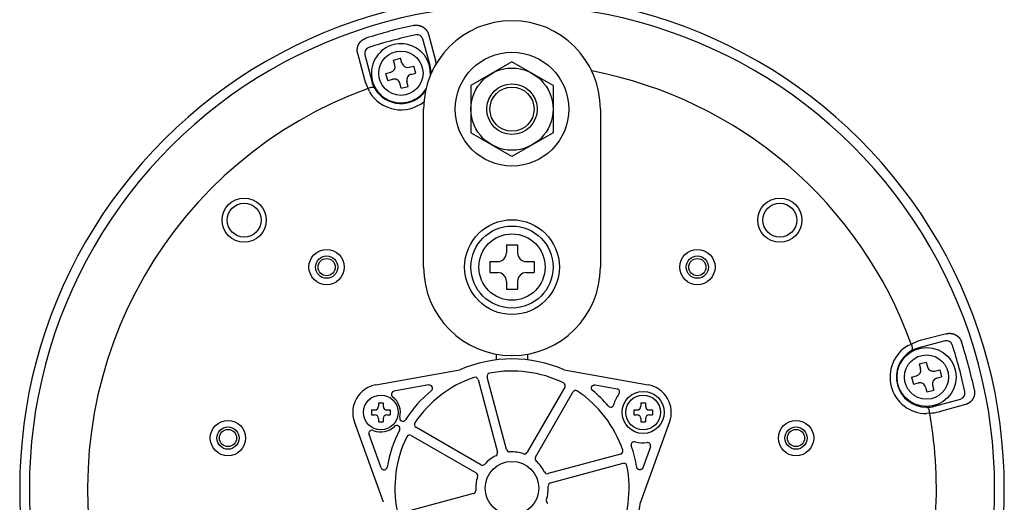
# Model space of a CAD drawing. Extents: x -78 to 952, y -98 to 554.
# Drawn here: x -78 to 78, y -2 to 74 of the extents above; entities that cross this region are included whole.
import ezdxf

# ---------------------------------------------------------------- set-up
doc = ezdxf.new("R2010")
doc.units = 0
doc.layers.add('LY_1', color=7, linetype='CONTINUOUS')

msp = doc.modelspace()

# ---------------------------------------------------------------- linework, layer by layer
at = {"layer": 'LY_1', "color": 3, "linetype": 'CONTINUOUS'}
for p, q in [((-13.25, 71.86), (-12.11, 67.7)), ((-12.98, 66.92), (-14.12, 71.08)), ((-24.46, 68.85), (-23.37, 64.68)), ((-23.31, 68.61), (-22.22, 64.45)), ((0, 67.51), (-6.5, 63.75)), ((6.5, 63.75), (0, 67.51)), ((-22.6, 62.77), (-22.78, 63.27)), ((-6.5, 63.75), (-6.5, 56.25)), ((6.5, 63.75), (6.5, 56.25)), ((-14, 35), (-14, 60)), ((14, 60), (14, 35)), ((0, 52.49), (-6.5, 56.25)), ((6.5, 56.25), (0, 52.49)), ((-0.87, 38.5), (0.88, 38.5)), ((-0.87, 38.5), (-0.87, 37.27)), ((0.88, 38.5), (0.88, 37.27)), ((-3.5, 35.88), (-3.5, 34.13)), ((-3.5, 35.88), (-2.27, 35.88)), ((2.27, 35.88), (3.5, 35.88)), ((3.5, 35.88), (3.5, 34.13)), ((-3.5, 34.13), (-2.27, 34.13)), ((2.27, 34.13), (3.5, 34.13)), ((-0.87, 32.73), (-0.87, 31.5)), ((-0.87, 31.5), (0.88, 31.5)), ((0.88, 32.73), (0.88, 31.5)), ((68.85, 24.46), (64.68, 23.37)), ((62.77, 22.6), (63.27, 22.78)), ((68.61, 23.31), (64.45, 22.22)), ((-2.5, 21.23), (-2.5, 20.31)), ((2.5, 20.31), (2.5, 21.23)), ((-21.56, 16.38), (-8.24, 18.73)), ((8.24, 18.73), (21.56, 16.38)), ((-5.38, 17.2), (-2.31, 5.72)), ((-0.86, 6.11), (-3.94, 17.59)), ((-13.18, 16.34), (-18.7, 15.36)), ((8.35, 15.97), (2.41, 5.68)), ((13.18, 16.34), (16.64, 15.73)), ((3.71, 4.93), (9.65, 15.22)), ((66.92, 12.98), (71.08, 14.12)), ((-21.16, 13.5), (-20.41, 13.5)), ((-21.16, 13.5), (-21.16, 12.98)), ((-20.41, 13.5), (-20.41, 12.98)), ((20.41, 13.5), (20.41, 12.98)), ((20.41, 13.5), (21.16, 13.5)), ((21.16, 13.5), (21.16, 12.98)), ((71.86, 13.25), (67.7, 12.11)), ((-22.28, 12.38), (-22.28, 11.62)), ((-22.28, 12.38), (-21.76, 12.38)), ((-22.28, 11.62), (-21.76, 11.62)), ((-21.16, 11.03), (-21.16, 10.5)), ((-20.41, 11.03), (-20.41, 10.5)), ((-19.81, 12.38), (-19.28, 12.38)), ((-19.81, 11.62), (-19.28, 11.62)), ((-19.28, 12.38), (-19.28, 11.62)), ((19.28, 12.38), (19.81, 12.38)), ((19.28, 12.38), (19.28, 11.62)), ((19.28, 11.62), (19.81, 11.62)), ((20.41, 11.03), (20.41, 10.5)), ((21.16, 11.03), (21.16, 10.5)), ((21.76, 12.38), (22.28, 12.38)), ((21.76, 11.62), (22.28, 11.62)), ((22.28, 12.38), (22.28, 11.62)), ((66.18, 11.9), (65.66, 11.81)), ((-20.34, -2.23), (-24.97, 10.48)), ((-21.16, 10.5), (-20.41, 10.5)), ((-4.93, 3.71), (-15.22, 9.65)), ((24.97, 10.48), (20.34, -2.23)), ((20.41, 10.5), (21.16, 10.5)), ((-20.74, 3.24), (-22.65, 8.51)), ((-15.97, 8.35), (-5.68, 2.41)), ((21.94, 6.55), (20.74, 3.24)), ((17.2, 5.38), (5.72, 2.31)), ((6.11, 0.86), (17.59, 3.94)), ((-6.11, -0.86), (-17.59, -3.94))]:
    msp.add_line(p, q, dxfattribs=at)
at = {"layer": 'LY_1', "color": 10, "linetype": 'CONTINUOUS'}
for p, q in [((-18.75, 67.76), (-17.64, 68.05)), ((-18.54, 66.98), (-18.75, 67.76)), ((-17.43, 67.28), (-17.64, 68.05)), ((-19.97, 65.64), (-19.19, 65.85)), ((-19.67, 64.53), (-19.97, 65.64)), ((-16.3, 66.63), (-15.53, 66.83)), ((-16.01, 65.51), (-15.23, 65.72)), ((-15.23, 65.72), (-15.53, 66.83)), ((-19.67, 64.53), (-18.89, 64.74)), ((-17.56, 63.31), (-17.77, 64.09)), ((-16.45, 63.61), (-16.66, 64.39)), ((-17.56, 63.31), (-16.45, 63.61)), ((64.53, 19.67), (65.64, 19.97)), ((64.53, 19.67), (64.74, 18.89)), ((65.64, 19.97), (65.85, 19.19)), ((66.98, 18.54), (67.76, 18.75)), ((67.76, 18.75), (68.05, 17.64)), ((63.31, 17.56), (64.09, 17.77)), ((63.31, 17.56), (63.61, 16.45)), ((67.28, 17.43), (68.05, 17.64)), ((63.61, 16.45), (64.39, 16.66)), ((65.51, 16.01), (65.72, 15.23)), ((66.63, 16.3), (66.83, 15.53)), ((65.72, 15.23), (66.83, 15.53))]:
    msp.add_line(p, q, dxfattribs=at)
at = {"layer": 'LY_1', "color": 3, "linetype": 'CONTINUOUS'}
for points in [[(-15.56, 73.25), (-15.54, 73.26), (-15.52, 73.26), (-15.5, 73.26), (-15.49, 73.27), (-15.47, 73.27), (-15.45, 73.27), (-15.43, 73.28), (-15.41, 73.28), (-15.39, 73.28), (-15.38, 73.28), (-15.36, 73.29), (-15.34, 73.29), (-15.32, 73.29), (-15.3, 73.29), (-15.28, 73.29), (-15.27, 73.29), (-15.25, 73.29), (-15.23, 73.29), (-15.21, 73.3), (-15.19, 73.3), (-15.17, 73.3), (-15.16, 73.3), (-15.14, 73.3), (-15.12, 73.3), (-15.1, 73.3), (-15.08, 73.3), (-15.06, 73.29), (-15.04, 73.29), (-15.03, 73.29), (-15.01, 73.29), (-14.99, 73.29), (-14.97, 73.29), (-14.95, 73.29), (-14.94, 73.29), (-14.92, 73.28), (-14.9, 73.28), (-14.88, 73.28), (-14.86, 73.28), (-14.85, 73.27), (-14.83, 73.27), (-14.81, 73.27), (-14.79, 73.26), (-14.77, 73.26), (-14.76, 73.26), (-14.74, 73.25), (-14.72, 73.25), (-14.7, 73.25), (-14.69, 73.24), (-14.67, 73.24), (-14.65, 73.23), (-14.63, 73.23), (-14.62, 73.22), (-14.6, 73.22), (-14.58, 73.21), (-14.57, 73.21), (-14.55, 73.2), (-14.53, 73.2), (-14.52, 73.19), (-14.5, 73.19), (-14.48, 73.18), (-14.47, 73.18), (-14.45, 73.17), (-14.43, 73.16), (-14.42, 73.16), (-14.4, 73.15), (-14.38, 73.14), (-14.37, 73.14), (-14.35, 73.13), (-14.33, 73.12), (-14.32, 73.11), (-14.3, 73.11), (-14.28, 73.1), (-14.27, 73.09), (-14.25, 73.08), (-14.23, 73.07), (-14.22, 73.07), (-14.2, 73.06), (-14.19, 73.05), (-14.17, 73.04), (-14.15, 73.03), (-14.14, 73.02), (-14.12, 73.01), (-14.11, 73), (-14.09, 72.99), (-14.08, 72.98), (-14.06, 72.97), (-14.05, 72.96), (-14.03, 72.95), (-14.02, 72.94), (-14, 72.93), (-13.99, 72.92), (-13.98, 72.91), (-13.96, 72.9), (-13.95, 72.89), (-13.93, 72.88), (-13.92, 72.87), (-13.9, 72.86), (-13.89, 72.84), (-13.87, 72.83), (-13.86, 72.82), (-13.84, 72.81), (-13.83, 72.79), (-13.81, 72.78), (-13.8, 72.77), (-13.78, 72.75), (-13.77, 72.74), (-13.76, 72.73), (-13.74, 72.71), (-13.73, 72.7), (-13.71, 72.68), (-13.7, 72.67), (-13.69, 72.65), (-13.67, 72.64), (-13.66, 72.62), (-13.65, 72.61), (-13.64, 72.6), (-13.62, 72.58), (-13.61, 72.57), (-13.6, 72.55), (-13.59, 72.54), (-13.58, 72.52), (-13.56, 72.5), (-13.55, 72.49), (-13.54, 72.47), (-13.53, 72.46), (-13.52, 72.44), (-13.51, 72.43), (-13.5, 72.41), (-13.49, 72.39), (-13.48, 72.38), (-13.47, 72.36), (-13.46, 72.34), (-13.45, 72.33), (-13.44, 72.31), (-13.43, 72.29), (-13.42, 72.28), (-13.41, 72.26), (-13.4, 72.24), (-13.39, 72.23), (-13.38, 72.21), (-13.37, 72.19), (-13.37, 72.18), (-13.36, 72.16), (-13.35, 72.14), (-13.34, 72.12), (-13.33, 72.11), (-13.33, 72.09), (-13.32, 72.07), (-13.31, 72.05), (-13.31, 72.04), (-13.3, 72.02), (-13.29, 72), (-13.29, 71.98), (-13.28, 71.96), (-13.27, 71.95), (-13.27, 71.93), (-13.26, 71.91), (-13.26, 71.89), (-13.25, 71.87), (-13.25, 71.86)], [(-24.46, 68.85), (-24.46, 68.87), (-24.46, 68.89), (-24.47, 68.9), (-24.47, 68.92), (-24.48, 68.94), (-24.48, 68.96), (-24.48, 68.97), (-24.49, 68.99), (-24.49, 69.01), (-24.49, 69.03), (-24.49, 69.04), (-24.5, 69.06), (-24.5, 69.08), (-24.5, 69.1), (-24.5, 69.11), (-24.51, 69.13), (-24.51, 69.15), (-24.51, 69.17), (-24.51, 69.18), (-24.51, 69.2), (-24.51, 69.22), (-24.52, 69.24), (-24.52, 69.25), (-24.52, 69.27), (-24.52, 69.29), (-24.52, 69.31), (-24.52, 69.33), (-24.52, 69.34), (-24.52, 69.36), (-24.52, 69.38), (-24.52, 69.4), (-24.52, 69.42), (-24.52, 69.43), (-24.52, 69.45), (-24.51, 69.47), (-24.51, 69.49), (-24.51, 69.51), (-24.51, 69.52), (-24.51, 69.54), (-24.51, 69.56), (-24.5, 69.58), (-24.5, 69.6), (-24.5, 69.61), (-24.5, 69.63), (-24.5, 69.65), (-24.49, 69.67), (-24.49, 69.68), (-24.49, 69.7), (-24.48, 69.72), (-24.48, 69.73), (-24.48, 69.75), (-24.47, 69.77), (-24.47, 69.78), (-24.47, 69.8), (-24.46, 69.81), (-24.46, 69.83), (-24.45, 69.85), (-24.45, 69.86), (-24.44, 69.88), (-24.44, 69.89), (-24.44, 69.91), (-24.43, 69.92), (-24.43, 69.94), (-24.42, 69.96), (-24.42, 69.97), (-24.41, 69.99), (-24.4, 70), (-24.4, 70.02), (-24.39, 70.04), (-24.39, 70.05), (-24.38, 70.07), (-24.37, 70.08), (-24.37, 70.1), (-24.36, 70.11), (-24.35, 70.13), (-24.35, 70.14), (-24.34, 70.16), (-24.33, 70.17), (-24.33, 70.19), (-24.32, 70.21), (-24.31, 70.22), (-24.3, 70.24), (-24.3, 70.25), (-24.29, 70.27), (-24.28, 70.28), (-24.27, 70.3), (-24.26, 70.31), (-24.26, 70.33), (-24.25, 70.34), (-24.24, 70.36), (-24.23, 70.37), (-24.22, 70.38), (-24.21, 70.4), (-24.2, 70.41), (-24.19, 70.43), (-24.18, 70.44), (-24.17, 70.46), (-24.16, 70.47), (-24.15, 70.49), (-24.14, 70.5), (-24.13, 70.52), (-24.12, 70.53), (-24.11, 70.55), (-24.09, 70.56), (-24.08, 70.58), (-24.07, 70.59), (-24.06, 70.61), (-24.05, 70.62), (-24.03, 70.64), (-24.02, 70.65), (-24.01, 70.66), (-24, 70.68), (-23.98, 70.69), (-23.97, 70.71), (-23.96, 70.72), (-23.94, 70.73), (-23.93, 70.75), (-23.92, 70.76), (-23.9, 70.77), (-23.89, 70.79), (-23.87, 70.8), (-23.86, 70.81), (-23.84, 70.83), (-23.83, 70.84), (-23.81, 70.85), (-23.8, 70.86), (-23.79, 70.88), (-23.77, 70.89), (-23.76, 70.9), (-23.74, 70.91), (-23.73, 70.92), (-23.71, 70.93), (-23.7, 70.94), (-23.68, 70.95), (-23.67, 70.96), (-23.65, 70.97), (-23.64, 70.98), (-23.62, 70.99), (-23.61, 71), (-23.59, 71.01), (-23.58, 71.02), (-23.56, 71.03), (-23.55, 71.04), (-23.53, 71.05), (-23.52, 71.06), (-23.5, 71.07), (-23.49, 71.08), (-23.47, 71.08), (-23.45, 71.09), (-23.44, 71.1), (-23.42, 71.11), (-23.41, 71.12), (-23.39, 71.12), (-23.37, 71.13), (-23.36, 71.14), (-23.34, 71.15), (-23.32, 71.15), (-23.31, 71.16), (-23.29, 71.17), (-23.27, 71.18), (-23.27, 71.18), (-23.26, 71.18), (-23.25, 71.18), (-23.24, 71.19), (-23.24, 71.19), (-23.23, 71.19), (-23.22, 71.2), (-23.21, 71.2), (-23.21, 71.2), (-23.2, 71.2), (-23.19, 71.21), (-23.18, 71.21), (-23.17, 71.21), (-23.17, 71.21), (-23.16, 71.22), (-23.15, 71.22)], [(-21.74, 63.27), (-21.79, 63.33), (-21.85, 63.38), (-21.94, 63.41), (-22.03, 63.44), (-22.14, 63.44), (-22.26, 63.43), (-22.39, 63.41), (-22.52, 63.38), (-22.65, 63.33), (-22.78, 63.27)], [(68.85, 24.46), (68.87, 24.46), (68.89, 24.46), (68.9, 24.47), (68.92, 24.47), (68.94, 24.48), (68.96, 24.48), (68.97, 24.48), (68.99, 24.49), (69.01, 24.49), (69.03, 24.49), (69.04, 24.49), (69.06, 24.5), (69.08, 24.5), (69.1, 24.5), (69.11, 24.5), (69.13, 24.51), (69.15, 24.51), (69.17, 24.51), (69.18, 24.51), (69.2, 24.51), (69.22, 24.51), (69.24, 24.52), (69.25, 24.52), (69.27, 24.52), (69.29, 24.52), (69.31, 24.52), (69.33, 24.52), (69.34, 24.52), (69.36, 24.52), (69.38, 24.52), (69.4, 24.52), (69.42, 24.52), (69.43, 24.52), (69.45, 24.52), (69.47, 24.51), (69.49, 24.51), (69.51, 24.51), (69.52, 24.51), (69.54, 24.51), (69.56, 24.51), (69.58, 24.5), (69.6, 24.5), (69.61, 24.5), (69.63, 24.5), (69.65, 24.5), (69.67, 24.49), (69.68, 24.49), (69.7, 24.49), (69.72, 24.48), (69.73, 24.48), (69.75, 24.48), (69.77, 24.47), (69.78, 24.47), (69.8, 24.47), (69.81, 24.46), (69.83, 24.46), (69.85, 24.45), (69.86, 24.45), (69.88, 24.44), (69.89, 24.44), (69.91, 24.44), (69.92, 24.43), (69.94, 24.43), (69.96, 24.42), (69.97, 24.42), (69.99, 24.41), (70, 24.4), (70.02, 24.4), (70.04, 24.39), (70.05, 24.39), (70.07, 24.38), (70.08, 24.37), (70.1, 24.37), (70.11, 24.36), (70.13, 24.35), (70.14, 24.35), (70.16, 24.34), (70.17, 24.33), (70.19, 24.33), (70.21, 24.32), (70.22, 24.31), (70.24, 24.3), (70.25, 24.3), (70.27, 24.29), (70.28, 24.28), (70.3, 24.27), (70.31, 24.26), (70.33, 24.26), (70.34, 24.25), (70.36, 24.24), (70.37, 24.23), (70.38, 24.22), (70.4, 24.21), (70.41, 24.2), (70.43, 24.19), (70.44, 24.18), (70.46, 24.17), (70.47, 24.16), (70.49, 24.15), (70.5, 24.14), (70.52, 24.13), (70.53, 24.12), (70.55, 24.11), (70.56, 24.09), (70.58, 24.08), (70.59, 24.07), (70.61, 24.06), (70.62, 24.05), (70.64, 24.03), (70.65, 24.02), (70.66, 24.01), (70.68, 24), (70.69, 23.98), (70.71, 23.97), (70.72, 23.96), (70.73, 23.94), (70.75, 23.93), (70.76, 23.92), (70.77, 23.9), (70.79, 23.89), (70.8, 23.87), (70.81, 23.86), (70.83, 23.84), (70.84, 23.83), (70.85, 23.81), (70.86, 23.8), (70.88, 23.79), (70.89, 23.77), (70.9, 23.76), (70.91, 23.74), (70.92, 23.73), (70.93, 23.71), (70.94, 23.7), (70.95, 23.68), (70.96, 23.67), (70.97, 23.65), (70.98, 23.64), (70.99, 23.62), (71, 23.61), (71.01, 23.59), (71.02, 23.58), (71.03, 23.56), (71.04, 23.55), (71.05, 23.53), (71.06, 23.52), (71.07, 23.5), (71.08, 23.49), (71.08, 23.47), (71.09, 23.45), (71.1, 23.44), (71.11, 23.42), (71.12, 23.41), (71.12, 23.39), (71.13, 23.37), (71.14, 23.36), (71.15, 23.34), (71.15, 23.32), (71.16, 23.31), (71.17, 23.29), (71.18, 23.27), (71.18, 23.27), (71.18, 23.26), (71.18, 23.25), (71.19, 23.24), (71.19, 23.24), (71.19, 23.23), (71.2, 23.22), (71.2, 23.21), (71.2, 23.21), (71.2, 23.2), (71.21, 23.19), (71.21, 23.18), (71.21, 23.17), (71.21, 23.17), (71.22, 23.16), (71.22, 23.15)], [(63.27, 21.74), (63.33, 21.79), (63.38, 21.85), (63.41, 21.94), (63.44, 22.03), (63.44, 22.14), (63.43, 22.26), (63.41, 22.39), (63.38, 22.52), (63.33, 22.65), (63.27, 22.78)], [(12.77, 15.46), (12.76, 15.47), (12.76, 15.47), (12.75, 15.48), (12.74, 15.49), (12.73, 15.49), (12.73, 15.5), (12.72, 15.51), (12.71, 15.52), (12.71, 15.52), (12.7, 15.53), (12.69, 15.54), (12.69, 15.55), (12.68, 15.56), (12.67, 15.57), (12.67, 15.57), (12.66, 15.58), (12.66, 15.59), (12.65, 15.6), (12.65, 15.61), (12.64, 15.62), (12.64, 15.63), (12.63, 15.64), (12.63, 15.65), (12.63, 15.66), (12.62, 15.67), (12.62, 15.68), (12.61, 15.68), (12.61, 15.69), (12.61, 15.7), (12.61, 15.71), (12.6, 15.72), (12.6, 15.73), (12.6, 15.74), (12.6, 15.75), (12.59, 15.76), (12.59, 15.77), (12.59, 15.78), (12.59, 15.8), (12.59, 15.81), (12.59, 15.82), (12.59, 15.83), (12.59, 15.84), (12.59, 15.85), (12.59, 15.86), (12.59, 15.87), (12.59, 15.88), (12.59, 15.89), (12.59, 15.9), (12.59, 15.91), (12.59, 15.92), (12.59, 15.93), (12.6, 15.94), (12.6, 15.95), (12.6, 15.96), (12.6, 15.97), (12.6, 15.98), (12.61, 15.99), (12.61, 16), (12.61, 16.01), (12.62, 16.02), (12.62, 16.03), (12.62, 16.04), (12.63, 16.05), (12.63, 16.06), (12.64, 16.06), (12.64, 16.07), (12.65, 16.08), (12.65, 16.09), (12.66, 16.1), (12.66, 16.11), (12.67, 16.12), (12.67, 16.13), (12.68, 16.14), (12.69, 16.14), (12.69, 16.15), (12.7, 16.16), (12.7, 16.17), (12.71, 16.18), (12.72, 16.18), (12.73, 16.19), (12.73, 16.2), (12.74, 16.21), (12.75, 16.21), (12.75, 16.22), (12.76, 16.23), (12.77, 16.23), (12.78, 16.24), (12.79, 16.25), (12.8, 16.25), (12.8, 16.26), (12.81, 16.26), (12.82, 16.27), (12.83, 16.27), (12.84, 16.28), (12.85, 16.28), (12.86, 16.29), (12.87, 16.29), (12.87, 16.3), (12.88, 16.3), (12.89, 16.31), (12.9, 16.31), (12.91, 16.31), (12.92, 16.32), (12.93, 16.32), (12.94, 16.32), (12.95, 16.33), (12.96, 16.33), (12.97, 16.33), (12.98, 16.33), (12.99, 16.34), (13, 16.34), (13.01, 16.34), (13.02, 16.34), (13.03, 16.34), (13.04, 16.34), (13.05, 16.34), (13.06, 16.34), (13.07, 16.34), (13.08, 16.34), (13.09, 16.34), (13.1, 16.34), (13.11, 16.34), (13.12, 16.34), (13.14, 16.34), (13.15, 16.34), (13.16, 16.34), (13.17, 16.34), (13.18, 16.34)], [(73.25, 15.56), (73.26, 15.54), (73.26, 15.52), (73.26, 15.5), (73.27, 15.49), (73.27, 15.47), (73.27, 15.45), (73.28, 15.43), (73.28, 15.41), (73.28, 15.39), (73.28, 15.38), (73.29, 15.36), (73.29, 15.34), (73.29, 15.32), (73.29, 15.3), (73.29, 15.28), (73.29, 15.27), (73.29, 15.25), (73.29, 15.23), (73.3, 15.21), (73.3, 15.19), (73.3, 15.17), (73.3, 15.16), (73.3, 15.14), (73.3, 15.12), (73.3, 15.1), (73.3, 15.08), (73.29, 15.06), (73.29, 15.04), (73.29, 15.03), (73.29, 15.01), (73.29, 14.99), (73.29, 14.97), (73.29, 14.95), (73.29, 14.94), (73.28, 14.92), (73.28, 14.9), (73.28, 14.88), (73.28, 14.86), (73.27, 14.85), (73.27, 14.83), (73.27, 14.81), (73.26, 14.79), (73.26, 14.77), (73.26, 14.76), (73.25, 14.74), (73.25, 14.72), (73.25, 14.7), (73.24, 14.69), (73.24, 14.67), (73.23, 14.65), (73.23, 14.63), (73.22, 14.62), (73.22, 14.6), (73.21, 14.58), (73.21, 14.57), (73.2, 14.55), (73.2, 14.53), (73.19, 14.52), (73.19, 14.5), (73.18, 14.48), (73.18, 14.47), (73.17, 14.45), (73.16, 14.43), (73.16, 14.42), (73.15, 14.4), (73.14, 14.38), (73.14, 14.37), (73.13, 14.35), (73.12, 14.33), (73.11, 14.32), (73.11, 14.3), (73.1, 14.28), (73.09, 14.27), (73.08, 14.25), (73.07, 14.23), (73.07, 14.22), (73.06, 14.2), (73.05, 14.19), (73.04, 14.17), (73.03, 14.15), (73.02, 14.14), (73.01, 14.12), (73, 14.11), (72.99, 14.09), (72.98, 14.08), (72.97, 14.06), (72.96, 14.05), (72.95, 14.03), (72.94, 14.02), (72.93, 14), (72.92, 13.99), (72.91, 13.98), (72.9, 13.96), (72.89, 13.95), (72.88, 13.93), (72.87, 13.92), (72.86, 13.9), (72.84, 13.89), (72.83, 13.87), (72.82, 13.86), (72.81, 13.84), (72.79, 13.83), (72.78, 13.81), (72.77, 13.8), (72.75, 13.78), (72.74, 13.77), (72.73, 13.76), (72.71, 13.74), (72.7, 13.73), (72.68, 13.71), (72.67, 13.7), (72.65, 13.69), (72.64, 13.67), (72.62, 13.66), (72.61, 13.65), (72.6, 13.64), (72.58, 13.62), (72.57, 13.61), (72.55, 13.6), (72.54, 13.59), (72.52, 13.58), (72.5, 13.56), (72.49, 13.55), (72.47, 13.54), (72.46, 13.53), (72.44, 13.52), (72.43, 13.51), (72.41, 13.5), (72.39, 13.49), (72.38, 13.48), (72.36, 13.47), (72.34, 13.46), (72.33, 13.45), (72.31, 13.44), (72.29, 13.43), (72.28, 13.42), (72.26, 13.41), (72.24, 13.4), (72.23, 13.39), (72.21, 13.38), (72.19, 13.37), (72.18, 13.37), (72.16, 13.36), (72.14, 13.35), (72.12, 13.34), (72.11, 13.33), (72.09, 13.33), (72.07, 13.32), (72.05, 13.31), (72.04, 13.31), (72.02, 13.3), (72, 13.29), (71.98, 13.29), (71.96, 13.28), (71.95, 13.27), (71.93, 13.27), (71.91, 13.26), (71.89, 13.26), (71.87, 13.25), (71.86, 13.25)], [(66.18, 11.9), (66.17, 12.05), (66.14, 12.19), (66.11, 12.32), (66.07, 12.44), (66.01, 12.54), (65.95, 12.64), (65.89, 12.71), (65.82, 12.76), (65.74, 12.8), (65.66, 12.81)], [(20.74, 3.24), (20.73, 3.23), (20.73, 3.22), (20.72, 3.21), (20.72, 3.2), (20.72, 3.19), (20.71, 3.19), (20.71, 3.18), (20.7, 3.17), (20.7, 3.16), (20.69, 3.15), (20.69, 3.14), (20.68, 3.13), (20.67, 3.12), (20.67, 3.12), (20.66, 3.11), (20.66, 3.1), (20.65, 3.09), (20.64, 3.08), (20.64, 3.08), (20.63, 3.07), (20.62, 3.06), (20.61, 3.05), (20.61, 3.05), (20.6, 3.04), (20.59, 3.03), (20.58, 3.03), (20.58, 3.02), (20.57, 3.01), (20.56, 3.01), (20.55, 3), (20.54, 3), (20.53, 2.99), (20.53, 2.98), (20.52, 2.98), (20.51, 2.97), (20.5, 2.97), (20.49, 2.96), (20.48, 2.96), (20.47, 2.96), (20.46, 2.95), (20.45, 2.95), (20.44, 2.94), (20.43, 2.94), (20.42, 2.94), (20.41, 2.93), (20.4, 2.93), (20.39, 2.93), (20.38, 2.92), (20.37, 2.92), (20.36, 2.92), (20.35, 2.92), (20.34, 2.92), (20.33, 2.92), (20.32, 2.91), (20.31, 2.91), (20.3, 2.91), (20.29, 2.91), (20.28, 2.91), (20.27, 2.91), (20.26, 2.91), (20.25, 2.91), (20.24, 2.91), (20.23, 2.91), (20.22, 2.91), (20.21, 2.91), (20.2, 2.92), (20.19, 2.92), (20.18, 2.92), (20.17, 2.92), (20.16, 2.92), (20.15, 2.92), (20.14, 2.93), (20.13, 2.93), (20.12, 2.93), (20.11, 2.94), (20.1, 2.94), (20.09, 2.94), (20.08, 2.95), (20.07, 2.95), (20.06, 2.95), (20.05, 2.96), (20.04, 2.96), (20.03, 2.97), (20.03, 2.97), (20.02, 2.98), (20.01, 2.98), (20, 2.99), (19.99, 2.99), (19.98, 3), (19.97, 3.01), (19.97, 3.01), (19.96, 3.02), (19.95, 3.02), (19.94, 3.03), (19.93, 3.04), (19.93, 3.05), (19.92, 3.05), (19.91, 3.06), (19.9, 3.07), (19.9, 3.07), (19.89, 3.08), (19.88, 3.09), (19.88, 3.1), (19.87, 3.11), (19.86, 3.11), (19.86, 3.12), (19.85, 3.13), (19.85, 3.14), (19.84, 3.15), (19.84, 3.16), (19.83, 3.17), (19.83, 3.18), (19.82, 3.18), (19.82, 3.19), (19.81, 3.2), (19.81, 3.21), (19.8, 3.22), (19.8, 3.23), (19.8, 3.24), (19.79, 3.25), (19.79, 3.26), (19.79, 3.27), (19.79, 3.28), (19.78, 3.29), (19.78, 3.3), (19.78, 3.31), (19.78, 3.32), (19.77, 3.33)]]:
    msp.add_lwpolyline(points, dxfattribs=at)
at = {"layer": 'LY_1', "color": 10, "linetype": 'CONTINUOUS'}
for centre in [(-17.6, 65.68), (65.68, 17.6)]:
    msp.add_circle(centre, 3.5, dxfattribs=at)
at = {"layer": 'LY_1', "color": 3, "linetype": 'CONTINUOUS'}
for centre, radius in [((0, 60), 9), ((0, 60), 6.5), ((0, 60), 4), ((0, 60), 3.5), ((-42.43, 42.43), 3.49), ((42.43, 42.43), 3.49), ((-42.43, 42.43), 2.69), ((42.43, 42.43), 2.69), ((0, 35), 7.5), ((0, 35), 6.5), ((0, 35), 5.25), ((-29.37, 35), 2.8), ((29.37, 35), 2.8), ((-29.37, 35), 1.77), ((-29.37, 35), 1.36), ((29.37, 35), 1.77), ((29.37, 35), 1.36), ((65.68, 17.6), 4.68), ((-20.78, 12), 2.75), ((20.78, 12), 3.33), ((20.78, 12), 2.75), ((-45, 7.94), 2.8), ((-45, 7.94), 1.77), ((45, 7.94), 2.8), ((45, 7.94), 1.77), ((-45, 7.94), 1.36), ((45, 7.94), 1.36), ((0, 0), 4.25)]:
    msp.add_circle(centre, radius, dxfattribs=at)
for centre, radius, start, end in [((0, 0), 78, 90, 210), ((0, 0), 78, 330, 90), ((0, 0), 76.47, 90, 210), ((0, 0), 76.47, 330, 90), ((0, 60), 14, 360, 180), ((0, 0), 74.89, 101.9917, 108.0083), ((-15.04, 70.82), 0.96, 15.6321, 101.9866), ((0, 0), 73.36, 101.9917, 108.0083), ((-17.6, 65.68), 4.68, 355.9777, 328.2317), ((-22.38, 68.85), 0.96, 108.0127, 194.3686), ((-17.64, 66.18), 5.74, 10.398, 15.3505), ((-17.59, 65.65), 4.79, 0.1471, 15.3753), ((0, 0), 67.24, 19.8048, 79.1768), ((-17.81, 66.14), 5.74, 194.6495, 209.9958), ((-17.59, 65.65), 4.79, 194.6247, 209.8529), ((0, 0), 67.24, 109.8048, 190.1952), ((-17.6, 65.68), 5.79, 210.2244, 309.0699), ((-17.6, 65.68), 4.79, 210.2244, 324.581), ((-2.27, 37.27), 1.4, 270, 0), ((2.27, 37.27), 1.4, 180, 270), ((0, 35), 14, 180, 0), ((-2.27, 32.73), 1.4, 0, 90), ((2.27, 32.73), 1.4, 90, 180), ((65.68, 17.6), 5.79, 120.2244, 269.7756), ((66.14, 17.81), 5.74, 104.6495, 119.9958), ((65.65, 17.59), 4.79, 104.6247, 119.8529), ((68.85, 22.38), 0.96, 18.0127, 104.3686), ((0, 0), 73.36, 11.9917, 18.0083), ((0, 0), 74.89, 11.9917, 18.0083), ((0, 0), 20.46, 66.2534, 113.7466), ((65.68, 17.6), 4.79, 120.2244, 269.7756), ((0, 0), 18.55, 108.971, 146.029), ((-5.87, 17.07), 0.5, 15, 108.971), ((-3.45, 17.72), 0.5, 101.029, 195), ((0, 0), 18.55, 63.971, 101.029), ((-20.78, 12), 4.45, 100, 200), ((-13.09, 15.84), 0.5, 309.5621, 100), ((7.92, 16.22), 0.5, 330, 63.971), ((16.55, 15.23), 0.499, 322.6073, 80.0464), ((20.78, 12), 4.45, 340, 80), ((-18.61, 14.87), 0.5, 100, 232.8871), ((-20.78, 12), 3.1, 345.445, 52.8871), ((0, 0), 20.05, 129.5621, 147.3263), ((10.09, 14.97), 0.5, 56.029, 150), ((0, 0), 18.55, 18.971, 56.029), ((0, 0), 20.05, 40.4871, 50.4411), ((20.78, 12), 4.83, 142.6073, 165.3865), ((70.82, 15.04), 0.96, 285.6321, 11.9866), ((-21.76, 12.98), 0.6, 270, 0), ((-19.81, 12.98), 0.6, 180, 270), ((15.63, 13.34), 0.499, 220.4871, 345.3865), ((19.81, 12.98), 0.6, 270, 0), ((21.76, 12.98), 0.6, 180, 270), ((65.65, 17.59), 4.79, 270.1471, 285.3753), ((-21.76, 11.03), 0.6, 0, 90), ((-19.81, 11.03), 0.6, 90, 180), ((-17.3, 11.1), 0.5, 165.445, 327.3263), ((19.81, 11.03), 0.6, 0, 90), ((21.76, 11.03), 0.6, 90, 180), ((0, 0), 67.24, 340.8232, 10.1952), ((66.18, 17.64), 5.74, 270.0041, 285.3505), ((-20.78, 12), 3.1, 247.1129, 314.555), ((-18.26, 9.43), 0.5, 332.6737, 134.555), ((-14.97, 10.09), 0.5, 146.029, 240), ((-22.18, 8.68), 0.5, 67.1129, 200), ((0, 0), 20.05, 152.6737, 170.4379), ((0, 0), 18.55, 153.971, 191.029), ((-16.22, 7.92), 0.5, 60, 153.971), ((19.37, 6.86), 0.499, 74.6135, 199.5129), ((0, 0), 20.05, 9.5589, 19.5129), ((20.78, 12), 4.83, 254.6135, 277.3927), ((21.47, 6.72), 0.499, 340, 97.3927), ((0, 0), 5.75, 116.537, 138.463), ((-2.79, 5.59), 0.5, 296.537, 15), ((-0.38, 6.24), 0.5, 195, 273.463), ((0, 0), 5.75, 71.537, 93.463), ((1.98, 5.93), 0.5, 251.537, 330), ((4.14, 4.68), 0.5, 150, 228.463), ((17.07, 5.87), 0.5, 285, 18.971), ((-20.27, 3.41), 0.5, 200, 350.4379), ((-4.68, 4.14), 0.5, 240, 318.463), ((0, 0), 5.75, 26.537, 48.463), ((0, 0), 18.55, 333.971, 11.029), ((17.72, 3.45), 0.5, 11.029, 105), ((0, 0), 5.75, 161.537, 183.463), ((-5.93, 1.98), 0.5, 341.537, 60), ((5.59, 2.79), 0.5, 206.537, 285), ((0, 0), 5.75, 341.537, 3.463), ((6.24, 0.38), 0.5, 105, 183.463), ((-6.24, -0.38), 0.5, 285, 3.463), ((5.93, -1.98), 0.5, 161.537, 240), ((0, 0), 20.46, 306.2534, 353.7466)]:
    msp.add_arc(centre, radius, start, end, dxfattribs=at)
at = {"layer": 'LY_1', "color": 10, "linetype": 'CONTINUOUS'}
for centre, start, end in [((-16.54, 67.51), 195, 285), ((-19.43, 66.74), 285, 15), ((-18.66, 63.85), 15, 105), ((-15.77, 64.63), 105, 195), ((63.85, 18.66), 285, 15), ((66.74, 19.43), 195, 285), ((67.51, 16.54), 105, 195), ((64.63, 15.77), 15, 105)]:
    msp.add_arc(centre, 0.92, start, end, dxfattribs=at)

doc.saveas('drawing.dxf')
